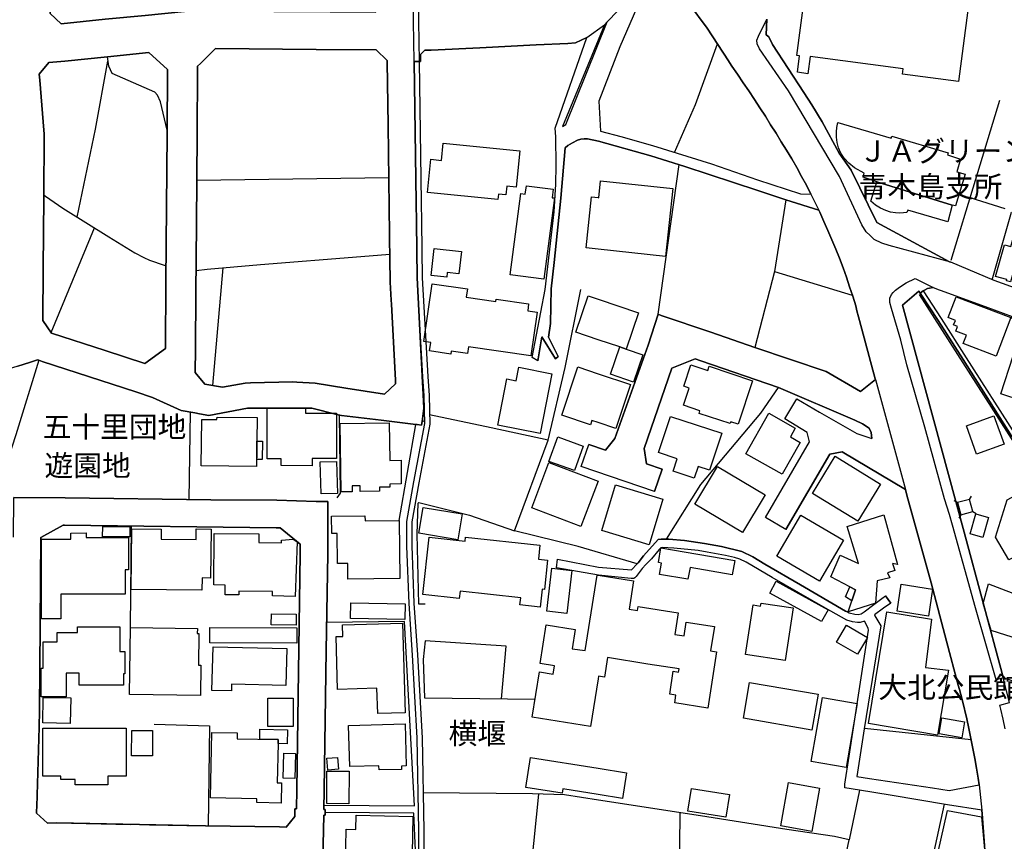
# Model space of a CAD drawing. Extents: x -10 to 410, y -24 to 273.
# Drawn here: x 202 to 300, y 80 to 162 of the extents above; entities that cross this region are included whole.
import ezdxf

# ---------------------------------------------------------------- set-up
doc = ezdxf.new("R2010")
doc.units = 0
for name, color, linetype in [('01_CYUKI_PNT', 2, 'Continuous'), ('05_DM_LINE', 7, 'Continuous'), ('06_HOUSE_POLY', 160, 'Continuous'), ('07_HODO_POLY', 1, 'Continuous'), ('08_ROAD_LINE', 3, 'Continuous'), ('09_ROAD_POLY', 5, 'Continuous'), ('12_KASEN_LINE', 4, 'Continuous'), ('13_KASEN_POLY', 253, 'Continuous')]:
    doc.layers.add(name, color=color, linetype=linetype)
doc.styles.add('STD', font='txt')
doc.styles.add('TATESTD', font='txt')

msp = doc.modelspace()

# ---------------------------------------------------------------- linework, layer by layer
at = {"layer": '05_DM_LINE', "color": 253}
for p, q in [((265.398098, 132.406561), (267.473424, 147.320551)), ((238.538756, 145.988677), (219.39815, 145.754239)), ((204.883618, 130.578421), (209.188265, 141.019816)), ((220.992885, 125.305013), (222.013322, 137.031601)), ((276.982921, 136.676067), (275.038854, 129.109776)), ((218.628516, 113.94171), (218.778033, 122.656424)), ((239.57883, 111.859839), (241.237988, 121.433759)), ((296.448055, 113.961347), (296.633401, 114.285531)), ((295.237793, 113.640953), (294.913609, 113.824577)), ((295.56301, 112.430002), (295.37353, 112.105819)), ((296.768104, 112.750396), (297.093321, 112.566772)), ((212.788734, 101.19968), (212.893121, 111.301044)), ((285.958773, 91.183754), (296.598261, 90.055141)), ((289.113102, 61.418129), (293.938303, 83.601788))]:
    msp.add_line(p, q, dxfattribs=at)
for points in [[(267.032796, 148.523751), (269.103299, 153.301065), (271.312983, 159.363572)], [(207.453659, 142.093997), (209.308154, 150.86366), (210.538742, 157.641024)], [(216.438124, 150.750316), (215.778044, 153.590108), (215.47832, 154.234686), (215.213392, 154.531481), (210.943197, 156.406646), (210.612812, 157.140968), (210.478109, 158.051162)], [(204.143267, 144.301097), (204.298641, 144.183964), (206.023256, 142.980764), (210.607989, 140.140972), (213.213515, 138.515921), (214.113029, 138.078394)], [(278.12876, 143.82843), (276.982921, 136.676067), (284.748855, 134.324618)], [(298.688056, 135.840115), (300.638325, 142.590091), (308.023231, 140.523722)], [(214.113029, 138.078394), (214.678369, 137.808987), (216.133577, 137.30497), (216.31789, 137.250365)], [(219.317879, 136.78166), (220.42341, 136.88708), (225.748839, 137.37146), (235.737893, 138.164349), (238.643142, 138.410501)], [(284.268264, 102.750317), (284.063281, 102.840234), (279.588447, 105.44576), (276.03862, 107.515918), (274.828703, 108.234565), (273.733162, 108.765799), (271.6978, 109.261892), (269.998679, 109.570573), (268.003624, 109.863751), (266.453676, 110.01189), (265.697822, 110.00431), (265.407745, 109.965036), (263.918774, 108.336195), (263.407867, 107.656478), (263.298657, 107.535555), (257.433382, 109.261892), (251.073047, 110.816664), (254.418579, 119.851771), (256.112877, 127.12144), (257.683152, 134.887029)], [(203.648207, 127.828373), (201.357907, 120.410566), (200.093557, 116.523809)], [(241.237988, 121.433759), (237.782902, 121.851994), (233.813118, 122.324661), (233.492725, 122.390807), (230.878586, 123.055021), (224.463474, 123.058811), (220.603244, 122.324661), (219.65791, 122.488647), (219.20867, 122.57443), (217.843378, 122.836258), (214.982916, 124.129202), (213.303432, 124.676111), (203.992716, 127.715202), (203.648207, 127.828373)], [(266.208729, 110.01189), (269.633499, 115.433781), (275.628654, 122.566851), (277.408046, 125.129313), (269.663816, 127.769807)], [(279.218443, 123.996566), (281.463612, 122.656424), (285.192928, 120.531489), (286.713593, 120.016102)], [(233.373524, 114.109831), (233.723201, 114.586287), (233.617782, 122.36359)], [(254.418579, 119.851771), (248.758632, 121.090283), (242.608103, 122.39873)], [(295.56301, 112.430002), (296.768104, 112.750396), (296.448055, 113.961347), (295.237793, 113.640953), (295.56301, 112.430002)], [(242.153006, 103.531665), (241.528065, 103.531665), (241.353054, 110.500404), (241.458474, 113.586176), (241.538745, 113.668169), (246.598212, 112.406576), (251.073047, 110.816664)], [(232.058187, 83.504291), (241.093294, 83.445725), (240.117988, 101.781557), (232.328627, 101.695774)], [(249.782859, 94.10175), (250.223486, 99.340017), (242.153006, 99.855748), (241.958702, 98.004354)], [(241.958702, 98.004354), (242.103052, 94.19959), (253.117711, 94.054896)], [(215.128643, 91.558925), (220.673524, 91.414231), (220.528141, 81.418286)], [(256.048454, 84.531619), (252.867942, 84.609823), (241.963525, 84.738669)], [(253.458775, 59.762071), (252.753564, 77.375467), (253.503562, 84.590186)], [(282.988067, 80.390959), (278.228323, 81.058963), (269.617996, 82.418397), (259.43326, 83.980748), (256.048454, 84.531619)], [(285.483005, 84.984649), (284.442931, 80.058851), (282.988067, 80.390959)], [(203.438056, 83.379234), (203.423587, 82.88693), (203.418764, 82.699517), (204.503624, 81.719043), (205.438279, 81.734546), (212.778054, 81.578483)], [(231.7185, 61.47704), (231.703687, 60.660552), (231.703687, 60.613699), (231.878697, 60.609565), (233.113075, 59.320755), (233.817942, 59.176061), (241.358222, 57.703282), (241.378548, 75.246398), (241.043685, 82.691593), (232.198058, 82.769797)], [(268.08355, 66.52376), (267.498573, 72.934049), (267.58849, 82.730868)], [(214.688015, 81.539553), (220.263213, 81.42621), (227.628483, 81.340082), (228.303377, 81.316656), (229.152938, 82.355697)], [(281.143218, 64.910422), (282.47337, 70.629281), (284.442931, 80.058851)]]:
    msp.add_lwpolyline(points, dxfattribs=at)
at = {"layer": '06_HOUSE_POLY', "color": 255}
for points in [[(295.348381, 155.605834), (289.753545, 156.340156), (289.819002, 156.871389), (280.538604, 158.090092), (280.313984, 156.379258), (279.27391, 156.519817), (279.48406, 158.144869), (279.223267, 158.180009), (280.019084, 164.238554), (287.613797, 163.246366), (287.689244, 163.828415), (296.283724, 162.699457), (295.348381, 155.605834)], [(287.208653, 145.613679), (285.838539, 146.070671), (285.933279, 146.461344), (284.968308, 146.988616), (284.404001, 147.469035), (283.948904, 147.961339), (283.618864, 148.445719), (283.383564, 148.988666), (283.23887, 149.531613), (283.189261, 150.070599), (283.16859, 150.598043), (283.198907, 151.019895), (283.319141, 151.519778), (288.613908, 149.965179), (288.678331, 150.168267), (294.29866, 148.496362), (294.23906, 148.289312), (295.538894, 147.863671), (295.163723, 146.593981), (296.008461, 146.375389), (295.033843, 143.199528), (294.713449, 143.285483), (287.208653, 145.613679)], [(249.403898, 143.855819), (242.403809, 144.543287), (242.729026, 147.847995), (243.798383, 147.746365), (243.968571, 149.44962), (251.593256, 148.699623), (251.2391, 145.086235), (250.298589, 145.176152), (250.213496, 144.312811), (249.458675, 144.391014), (249.403898, 143.855819)], [(266.133626, 138.180024), (259.418446, 138.894881), (258.213696, 139.023728), (258.753543, 144.10576), (259.418446, 144.03548), (259.4684, 144.023767), (259.649268, 145.715137), (266.85434, 144.945675), (266.133626, 138.180024)], [(287.208653, 145.613679), (294.713449, 143.285483), (294.26352, 141.613578), (290.303383, 142.793351), (290.198996, 142.551161), (289.843462, 142.500346), (289.433152, 142.488633), (289.048334, 142.508097), (288.573945, 142.578377), (288.078885, 142.750288), (287.553507, 142.988688), (287.05328, 143.269808), (286.61403, 143.679947), (287.208653, 145.613679)], [(253.984153, 135.906605), (250.654123, 136.340171), (251.71349, 144.445619), (252.143094, 144.391014), (252.253681, 145.223005), (254.933276, 144.871433), (254.818899, 144.023767), (255.043519, 143.996379), (253.984153, 135.906605)], [(300.518091, 135.644778), (300.133618, 135.75416), (300.16359, 135.863542), (299.029121, 136.183936), (299.923467, 139.336198), (300.564255, 139.156536), (301.343536, 141.910546), (305.248551, 140.805014), (304.133374, 136.863653), (301.108925, 137.723032), (300.518091, 135.644778)], [(244.314114, 136.090229), (242.758309, 136.258177), (243.053554, 138.953448), (245.778969, 138.660442), (245.534022, 136.437839), (244.368891, 136.562896), (244.314114, 136.090229)], [(252.713601, 128.269862), (246.48418, 129.160419), (246.393229, 128.508091), (244.758531, 128.746491), (244.718568, 128.445562), (242.598456, 128.750281), (242.723169, 129.594157), (242.038628, 129.687863), (242.858906, 135.445652), (246.368769, 134.945596), (246.248535, 134.09793), (249.203738, 133.68004), (249.238878, 133.910517), (252.478301, 133.449563), (252.383561, 132.765884), (253.333719, 132.629286), (252.713601, 128.269862)], [(261.564052, 129.148706), (259.413623, 129.871487), (257.189125, 130.621484), (258.409033, 134.254165), (259.413623, 133.914307), (263.439217, 132.562796), (262.213452, 128.929942), (261.564052, 129.148706)], [(299.10319, 128.238512), (295.803478, 129.488565), (296.128695, 130.340192), (295.06416, 130.738618), (295.238826, 131.199571), (294.85332, 131.348055), (295.02902, 131.805047), (294.318986, 132.074626), (295.108946, 134.156497), (300.564255, 132.078415), (299.10319, 128.238512)], [(309.838452, 121.105786), (306.213523, 122.293311), (306.918734, 124.433921), (304.413805, 125.254198), (303.708594, 123.109798), (299.548641, 124.480774), (300.788875, 128.254187), (301.868913, 127.898825), (302.908987, 131.070553), (310.86888, 128.453486), (310.563989, 127.531578), (311.814214, 127.12144), (309.838452, 121.105786)], [(261.564052, 129.148706), (262.213452, 128.929942), (263.873644, 128.383206), (262.944157, 125.644872), (260.638354, 126.430009), (261.564052, 129.148706)], [(253.628619, 120.519775), (249.403898, 121.35969), (250.318915, 125.973017), (251.2391, 125.789393), (251.503684, 127.125401), (254.808219, 126.469111), (253.628619, 120.519775)], [(261.183369, 121.035506), (259.413623, 121.625307), (258.779036, 121.836146), (258.638477, 121.406543), (255.78387, 122.348088), (257.383428, 127.160541), (259.413623, 126.484614), (262.638232, 125.410433), (261.183369, 121.035506)], [(273.373839, 121.453396), (272.623842, 121.70351), (272.558385, 121.516097), (269.473302, 122.535501), (269.553228, 122.789404), (267.908884, 123.336141), (268.478358, 125.062823), (267.95367, 125.234733), (268.658881, 127.359668), (270.348356, 126.801046), (270.488916, 127.222898), (274.814233, 125.793355), (273.373839, 121.453396)], [(230.893056, 117.32066), (227.808317, 117.324449), (227.808317, 118.007956), (226.408919, 118.01588), (226.418566, 123.062945), (230.228152, 123.058811), (230.223329, 122.551004), (233.338384, 122.53929), (233.328738, 118.035517), (230.899257, 118.039307), (230.893056, 117.32066)], [(225.389171, 119.754275), (225.378491, 118.890934), (225.359199, 117.230743), (219.838433, 117.293443), (219.89321, 121.929853), (221.403885, 121.91056), (221.408708, 122.164464), (225.418799, 122.113477), (225.389171, 119.754275)], [(268.993745, 116.090072), (266.883279, 116.785636), (267.283944, 118.01588), (265.443918, 118.621528), (266.623519, 122.223031), (271.733974, 120.551126), (270.524056, 116.859706), (269.368915, 117.238666), (268.993745, 116.090072)], [(277.763235, 116.465243), (274.133483, 118.519897), (276.418614, 122.555138), (279.068926, 121.051009), (278.578689, 120.183879), (279.55813, 119.633008), (277.763235, 116.465243)], [(297.149132, 118.480623), (296.128695, 121.301123), (298.8641, 122.289521), (299.883504, 119.469021), (297.149132, 118.480623)], [(233.788658, 114.715134), (233.703909, 121.519887), (238.583542, 121.578453), (238.633496, 117.848104), (239.75832, 117.863607), (239.783813, 115.508195), (238.648999, 115.496482), (238.653822, 115.195725), (237.608925, 115.184012), (237.613748, 114.769911), (235.678293, 114.746484), (235.67347, 115.309068), (234.873519, 115.301145), (234.878687, 114.730637), (233.788658, 114.715134)], [(257.043742, 116.828356), (254.508496, 117.746474), (255.388373, 120.187668), (257.928442, 119.273684), (257.043742, 116.828356)], [(225.389171, 119.754275), (225.933152, 119.750486), (225.908691, 117.94939), (225.368845, 117.953524), (225.378491, 118.890934), (225.389171, 119.754275)], [(285.293525, 111.801272), (280.788718, 114.56665), (283.058347, 118.25807), (287.563154, 115.488558), (285.293525, 111.801272)], [(231.793604, 114.508084), (231.69404, 117.69962), (233.328738, 117.754397), (233.433124, 114.559071), (231.793604, 114.508084)], [(257.698999, 111.254191), (252.783881, 113.113509), (254.49885, 117.648633), (259.413623, 115.785525), (257.698999, 111.254191)], [(273.818945, 110.664391), (269.058168, 113.496259), (271.29369, 117.254169), (276.053434, 114.42609), (273.818945, 110.664391)], [(264.503407, 109.44965), (259.793617, 110.855938), (261.154085, 115.406565), (265.859052, 114.000277), (264.503407, 109.44965)], [(305.348459, 103.586098), (302.503499, 109.086192), (300.353071, 107.945521), (299.04359, 110.191724), (300.183228, 113.918283), (303.13843, 115.500271), (305.393245, 111.390961), (308.573758, 105.363767), (305.348459, 103.586098)], [(245.428258, 109.949533), (241.533922, 110.586187), (241.953879, 113.160362), (245.848215, 112.523709), (245.428258, 109.949533)], [(234.468376, 106.019713), (234.448739, 107.589988), (233.438292, 107.574485), (233.403841, 110.56276), (232.859172, 110.558971), (232.838501, 112.281519), (236.163707, 112.320793), (236.16853, 111.820565), (239.57883, 111.859839), (239.648077, 106.07449), (234.468376, 106.019713)], [(281.473258, 105.805084), (277.228212, 108.301055), (279.633577, 112.391073), (283.878624, 109.894756), (281.473258, 105.805084)], [(284.498741, 105.258002), (282.593604, 106.25019), (283.538593, 108.406475), (285.358982, 107.566561), (284.234158, 111.273828), (287.893194, 112.430002), (289.253662, 107.484568), (288.763425, 107.589988), (288.983911, 106.871341), (288.268365, 106.660501), (288.478171, 106.148904), (287.213477, 105.86365), (287.058447, 103.613658), (284.32373, 102.773744), (284.688222, 103.863772), (285.058225, 104.965169), (284.498741, 105.258002)], [(297.778895, 110.18001), (296.508344, 110.535544), (297.053358, 112.515785), (298.32391, 112.164385), (297.778895, 110.18001)], [(212.723277, 110.21894), (210.003719, 110.246501), (210.013365, 111.250401), (212.728101, 111.222841), (212.723277, 110.21894)], [(219.90389, 104.910392), (212.863837, 104.988596), (212.928261, 111.035428), (215.8435, 111.000288), (215.828687, 109.996387), (219.318913, 109.953323), (219.333727, 111.023714), (220.828898, 111.008211), (220.773088, 106.129267), (219.918704, 106.14098), (219.90389, 104.910392)], [(205.828608, 102.078524), (203.918647, 102.078524), (203.913824, 109.988463), (206.848356, 109.988463), (206.848356, 110.613748), (208.353174, 110.621327), (208.353174, 110.164507), (212.593397, 110.168297), (212.59822, 106.929907), (212.263357, 106.929907), (212.263357, 104.515929), (205.828608, 104.508005), (205.828608, 102.078524)], [(229.218395, 104.293376), (226.953933, 104.348153), (226.958757, 104.785335), (223.578773, 104.828399), (223.57395, 104.453573), (222.213482, 104.465286), (222.218305, 105.426123), (221.083491, 105.434047), (221.123798, 110.574474), (225.573828, 110.539334), (225.569005, 109.66049), (227.82382, 109.62156), (227.82382, 109.890967), (229.013411, 109.984673), (229.393061, 109.750407), (229.218395, 104.293376)], [(253.628619, 103.234698), (251.613927, 103.453461), (251.687996, 104.148682), (245.643232, 104.804972), (245.569162, 104.098039), (241.943888, 104.488713), (242.558149, 110.203437), (246.143115, 109.816897), (246.183423, 110.187934), (253.593479, 109.398663), (253.448785, 108.019935), (254.36897, 107.918305), (254.053399, 105.000309), (253.823956, 105.023736), (253.628619, 103.234698)], [(268.363981, 106.00042), (265.518332, 106.48859), (265.713669, 107.621338), (265.423592, 107.668191), (265.673362, 109.129256), (273.033808, 107.863528), (272.788862, 106.445527), (268.568964, 107.168308), (268.363981, 106.00042)], [(256.288577, 102.598044), (254.298345, 102.828521), (254.778936, 107.098028), (256.772957, 106.875475), (256.288577, 102.598044)], [(258.658803, 91.324658), (252.833491, 92.254145), (253.553516, 96.765842), (254.9381, 96.543289), (255.073836, 97.390782), (253.628619, 97.625393), (254.23909, 101.461163), (257.123668, 101.000209), (256.819122, 99.086114), (258.107932, 98.918338), (259.318883, 106.418311), (259.413623, 106.406597), (262.94898, 105.840224), (262.48906, 103.023858), (263.32863, 102.890877), (263.393397, 103.289475), (267.397976, 102.648687), (267.053467, 100.496536), (267.973307, 100.355632), (268.188281, 101.730914), (271.003613, 101.293387), (270.628442, 98.863561), (271.19895, 98.773644), (270.33871, 93.176053), (267.053467, 93.68007), (267.168533, 94.449704), (266.543593, 94.543411), (266.89327, 96.844046), (267.42347, 96.758263), (267.473424, 97.09416), (264.373872, 97.555113), (260.353101, 98.199691), (260.038563, 96.254245), (259.458754, 96.344162), (259.413623, 96.086125), (258.658803, 91.324658)], [(281.694089, 101.781557), (276.518178, 104.605846), (277.168612, 105.800949), (282.34349, 102.969081), (281.694089, 101.781557)], [(284.498741, 105.258002), (285.058225, 104.965169), (284.688222, 103.863772), (284.073961, 104.258236), (284.498741, 105.258002)], [(292.338401, 102.340007), (289.208531, 102.816808), (289.618842, 105.508116), (292.743888, 105.035449), (292.338401, 102.340007)], [(304.232937, 99.121254), (298.58367, 100.894789), (297.813002, 103.590232), (298.319086, 105.539467), (305.338468, 102.863661), (304.232937, 99.121254)], [(240.128668, 101.99653), (234.728136, 102.086103), (234.75363, 103.648798), (240.158984, 103.555092), (240.128668, 101.99653)], [(278.048489, 97.918226), (274.107989, 98.523874), (274.863843, 103.441748), (275.61384, 103.324615), (275.658971, 103.633295), (278.84844, 103.144781), (278.048489, 97.918226)], [(229.298665, 101.44566), (226.823709, 101.472876), (226.8337, 102.551191), (229.308312, 102.52363), (229.298665, 101.44566)], [(293.258586, 90.480954), (286.353236, 91.625415), (288.198774, 102.773744), (292.638468, 102.03925), (292.058314, 97.215082), (294.328632, 96.9536), (293.258586, 90.480954)], [(206.378445, 94.301221), (203.868693, 94.301221), (203.868693, 97.133089), (204.083667, 97.133089), (204.08849, 99.769965), (205.483065, 99.769965), (205.483065, 100.711165), (207.503613, 100.703586), (207.503613, 101.254112), (211.728334, 101.250323), (211.728334, 98.808784), (212.228217, 98.808784), (212.228217, 96.590142), (212.088691, 96.590142), (212.088691, 95.441892), (207.673456, 95.449471), (207.67828, 96.644919), (206.378445, 96.644919), (206.378445, 94.301221)], [(219.772976, 94.418354), (212.698817, 94.51585), (212.788734, 101.19968), (219.448793, 101.109763), (219.438113, 100.594032), (219.607956, 100.590243), (219.56317, 97.453483), (219.813284, 97.449693), (219.772976, 94.418354)], [(229.353098, 99.625271), (220.703841, 99.656622), (220.708664, 101.211393), (229.357921, 101.176253), (229.353098, 99.625271)], [(237.428402, 92.625182), (237.353299, 95.148714), (233.433124, 95.035371), (233.283952, 100.293275), (233.944032, 100.316702), (233.913715, 101.465297), (239.90887, 101.640997), (240.168631, 92.703385), (237.428402, 92.625182)], [(285.283879, 98.531453), (283.183404, 99.746539), (284.163878, 101.433946), (286.263319, 100.219206), (285.283879, 98.531453)], [(222.853236, 94.879308), (220.908824, 94.929951), (221.023201, 99.285585), (228.37848, 99.097827), (228.28374, 95.406407), (222.868739, 95.543178), (222.853236, 94.879308)], [(280.728084, 90.980838), (273.898183, 92.148725), (274.513477, 95.723012), (281.338555, 94.55099), (280.728084, 90.980838)], [(206.783933, 91.648842), (204.038881, 91.703274), (204.062996, 94.219227), (206.819073, 94.183743), (206.783933, 91.648842)], [(229.003421, 91.320524), (226.488845, 91.320524), (226.488845, 94.156527), (229.003421, 94.156527), (229.003421, 91.320524)], [(284.12357, 87.246354), (280.663661, 87.855792), (281.788829, 94.223017), (285.248739, 93.61358), (284.12357, 87.246354)], [(237.563105, 87.004164), (237.548636, 87.429978), (234.638219, 87.347984), (234.529009, 91.433868), (240.168631, 91.586141), (240.283697, 87.410341), (239.803451, 87.398627), (239.813097, 87.066865), (237.563105, 87.004164)], [(295.663607, 90.1957), (293.398112, 90.590164), (293.673375, 92.183865), (295.938181, 91.789402), (295.663607, 90.1957)], [(210.508426, 85.515883), (207.273136, 85.515883), (207.273136, 86.039537), (205.853068, 86.039537), (205.853068, 86.390937), (204.033713, 86.390937), (204.033713, 91.160327), (212.358097, 91.156538), (212.358097, 86.390937), (210.508426, 86.390937), (210.508426, 85.515883)], [(214.968446, 88.398739), (212.883474, 88.418376), (212.908968, 90.945698), (214.99394, 90.926061), (214.968446, 88.398739)], [(227.503426, 90.031714), (227.495847, 89.64104), (227.413854, 85.734646), (227.853103, 85.722933), (227.81314, 83.699628), (225.368845, 83.750271), (225.378491, 84.113729), (220.748627, 84.211225), (220.883331, 90.746571), (223.43339, 90.691794), (223.4234, 90.113707), (227.503426, 90.031714)], [(227.503426, 90.031714), (225.668568, 90.070643), (225.693028, 91.066621), (228.44876, 90.996341), (228.41362, 89.613479), (227.495847, 89.64104), (227.503426, 90.031714)], [(229.178432, 86.15667), (228.008477, 86.19181), (228.078757, 88.679858), (229.248711, 88.648853), (229.178432, 86.15667)], [(232.443004, 86.984527), (232.348264, 88.168262), (233.413832, 88.258179), (233.513395, 87.074444), (232.443004, 86.984527)], [(261.838626, 84.176085), (259.413623, 84.555046), (255.878611, 85.109706), (255.808331, 84.680103), (252.20855, 85.246476), (252.678461, 88.234752), (259.413623, 87.179864), (262.243769, 86.734757), (261.838626, 84.176085)], [(234.563116, 83.644851), (232.353087, 83.656565), (232.373758, 86.89082), (234.578619, 86.879107), (234.563116, 83.644851)], [(280.713615, 80.879129), (277.618886, 81.441713), (278.404023, 85.754283), (281.493929, 85.191699), (280.713615, 80.879129)], [(272.138428, 82.289206), (268.363981, 82.891064), (268.723305, 85.144846), (272.493962, 84.543332), (272.138428, 82.289206)], [(240.823888, 76.808748), (236.338373, 76.898665), (236.348364, 77.465039), (234.213439, 77.504313), (234.283719, 81.094103), (235.258336, 81.0786), (235.288653, 82.496257), (240.933442, 82.379123), (240.823888, 76.808748)], [(296.628578, 72.125486), (298.318053, 71.754104), (297.824026, 69.468972), (294.99388, 70.023633), (295.248817, 71.109527), (291.723451, 71.746525), (294.253529, 82.968924), (297.618698, 82.32848), (298.027976, 78.007986), (297.643159, 75.910612), (296.308184, 76.133165), (296.033955, 74.816794), (295.52787, 72.371465), (296.628578, 72.125486)]]:
    msp.add_lwpolyline(points, close=True, dxfattribs=at)
at = {"layer": '07_HODO_POLY', "color": 253}
for points in [[(294.438186, 137.640866), (294.563243, 137.586262), (288.423394, 139.262128), (287.693034, 139.504146), (286.943037, 139.851929), (286.538582, 140.246392), (286.138262, 140.637066), (285.693156, 141.320573), (283.46349, 146.129237), (278.378529, 154.676175), (275.482926, 158.87144), (275.24866, 159.363572), (275.223166, 159.719105), (275.407823, 160.121493), (276.232924, 161.824575), (276.173324, 160.246377), (276.428261, 160.039327), (276.803432, 159.305005), (279.918487, 154.500302), (280.723261, 153.289351), (281.733019, 151.586268), (283.443164, 148.449509), (284.623798, 146.754178), (287.208653, 141.555012), (294.438186, 137.640866)], [(291.828871, 134.734756), (291.501587, 134.527706), (291.388243, 134.695654), (289.748722, 133.328468), (295.888227, 110.70332), (299.69299, 96.605645), (299.803234, 96.195679), (299.083553, 95.984839), (297.023041, 103.144781), (294.73791, 111.390961), (294.438186, 112.465142), (293.958629, 114.035417), (291.968397, 121.164353), (290.197963, 127.375343), (289.593349, 129.820672), (288.643191, 132.980858), (288.487817, 133.586334), (288.487817, 134.011975), (288.648014, 134.363547), (288.828882, 134.570597), (289.048334, 134.808998), (289.447965, 135.125258), (290.123549, 135.539358), (291.032709, 135.965172), (292.808312, 135.086328), (292.258474, 134.98866), (291.958751, 134.820711), (291.828871, 134.734756)]]:
    msp.add_lwpolyline(points, close=True, dxfattribs=at)
msp.add_lwpolyline([(299.99857, 91.105895), (299.788764, 92.078445), (299.567933, 93.05513), (299.46837, 93.46923), (300.438165, 93.71142)], dxfattribs=at)
at = {"layer": '08_ROAD_LINE', "color": 253}
for p, q in [((260.053377, 161.250278), (255.853117, 151.121353)), ((260.303491, 161.539322), (260.053377, 161.250278)), ((253.388496, 127.773768), (252.843481, 128.086239)), ((255.153073, 127.95343), (255.437983, 128.203372)), ((269.663816, 127.769807), (277.408046, 125.129313)), ((257.728282, 117.226953), (258.47828, 119.449384)), ((265.038775, 114.750274), (257.728282, 117.226953)), ((265.038775, 114.750274), (265.788772, 116.976839)), ((278.117735, 110.98065), (276.093397, 112.168175)), ((255.24299, 107.144881), (255.34841, 108.019935)), ((288.598405, 103.637085), (288.043745, 104.351942))]:
    msp.add_line(p, q, dxfattribs=at)
for points in [[(205.883385, 161.35966), (210.273126, 161.801149), (214.248766, 162.19165), (215.888287, 162.351847), (218.828676, 162.644853), (221.293641, 162.625388), (221.478299, 162.621426), (227.078646, 162.578535), (232.688295, 162.535471), (237.213428, 162.500331), (238.273139, 163.56676), (238.152905, 170.496398), (238.058165, 177.418283), (236.988118, 178.480751), (232.793715, 178.512101), (227.197846, 178.554993), (221.593365, 178.605808), (215.99853, 178.648699), (210.393359, 178.695725), (205.947808, 178.734654), (204.878451, 177.656512), (204.838487, 170.230781), (204.773031, 162.379236), (205.883385, 161.35966)], [(264.558184, 165.980739), (261.568186, 159.055063), (259.478046, 153.636962), (259.643066, 150.648686)], [(270.288756, 160.90663), (266.623519, 165.875319), (264.558184, 165.980739)], [(255.853117, 151.121353), (256.197971, 151.320652), (260.303491, 161.539322)], [(303.867757, 133.984759), (298.883393, 135.765873), (294.563243, 137.586262), (294.438186, 137.640866), (287.208653, 141.555012), (284.623798, 146.754178), (283.443164, 148.449509), (281.733019, 151.586268), (280.723261, 153.289351), (279.918487, 154.500302), (276.803432, 159.305005), (276.428261, 160.039327), (276.173324, 160.246377), (276.232924, 161.824575)], [(280.617841, 144.375339), (280.168601, 145.269858), (279.693178, 146.148702), (279.21362, 147.03547), (278.713392, 147.890887), (278.198006, 148.746476), (277.673318, 149.594142), (277.143118, 150.453521), (276.603271, 151.301015), (276.083751, 152.140929), (275.53288, 152.984633), (274.987866, 153.820585), (274.428383, 154.660499), (273.873722, 155.484738), (273.308382, 156.324481), (272.737874, 157.14493), (272.498785, 157.488578), (272.393365, 157.648775), (270.288756, 160.90663)], [(258.272952, 159.98076), (257.157775, 159.441775), (256.398131, 159.398711), (253.228299, 159.246438), (247.62864, 158.961184), (242.758309, 158.738631), (242.128545, 158.715205), (241.713411, 158.305066), (241.683095, 157.593998), (241.058154, 157.586247), (241.273128, 143.555062), (241.313091, 141.566725), (241.367868, 136.03149), (241.907715, 125.60577), (241.938032, 125.031645), (242.038628, 123.043308), (241.858105, 121.719013), (241.788859, 121.363479), (241.363045, 121.418256), (241.237988, 121.433759)], [(252.843481, 128.086239), (254.117822, 134.879278), (255.013203, 142.605766), (255.178223, 145.37924), (255.228177, 147.238558), (255.203716, 150.090236), (255.117933, 150.961328), (258.272952, 159.98076)], [(214.228095, 127.519865), (216.25829, 128.988681), (216.303421, 135.625313), (216.367844, 143.125286), (216.438124, 150.398744), (216.48291, 156.789396), (214.612912, 158.476804), (210.4881, 158.051162), (206.242708, 157.641024), (204.64315, 157.484616), (203.68817, 156.340156), (203.738124, 155.726929), (204.157737, 150.738603), (204.178407, 150.387031), (204.138444, 144.00034), (204.083667, 136.996461), (204.048527, 131.78162), (204.91359, 130.539319), (210.258312, 128.808847), (214.228095, 127.519865)], [(238.098128, 124.461309), (239.208827, 125.469), (239.19298, 125.859673), (238.808162, 133.429926), (238.783013, 133.824562), (238.688273, 135.6136), (238.673459, 135.949497), (238.653133, 137.621402), (238.463653, 151.238658), (238.373736, 157.543355), (238.367879, 157.69959), (237.288875, 158.754306), (231.30819, 158.80116), (221.263325, 158.875401), (219.748861, 157.38712), (219.478076, 157.125293), (219.473253, 156.769931), (219.428467, 150.387031), (219.36301, 141.387063), (219.298587, 134.504279), (219.253456, 128.965082), (219.23313, 126.609671), (220.18811, 125.449535), (221.943042, 125.137065), (224.208537, 125.558917), (224.733225, 125.57063), (228.958634, 125.664336), (229.357921, 125.644872), (231.203803, 125.543241), (234.263392, 125.055071), (238.098128, 124.461309)], [(259.643066, 150.648686), (261.678429, 150.129165), (264.817944, 149.21122), (270.718359, 147.394793), (275.282766, 145.805054), (279.5788, 144.418231), (280.617841, 144.375339)], [(255.437983, 128.203372), (254.46371, 130.140894), (254.648022, 131.484653), (254.728293, 134.95352), (255.03284, 137.574548), (255.697743, 143.988627), (256.133548, 149.00038), (256.393308, 149.226895), (256.862874, 149.504225), (257.348288, 149.76209), (257.673505, 149.863548), (258.028006, 149.898688), (258.353223, 149.875262), (259.43326, 149.656498), (264.648101, 148.17993), (268.063224, 147.140889), (275.328931, 144.730873), (278.12876, 143.82843), (281.402979, 142.769925)], [(287.058447, 125.91445), (287.03881, 125.98473), (285.478182, 131.793334), (285.383442, 132.140944), (285.218422, 132.762094), (285.088542, 133.246475), (284.788818, 134.199561), (284.482894, 135.148684), (284.163878, 136.101942), (283.82867, 137.039353), (283.48795, 137.984687), (283.107956, 138.910556), (282.723139, 139.828502), (282.317996, 140.754199), (281.918709, 141.668355), (281.498752, 142.574588), (281.402979, 142.769925)], [(299.803234, 96.195679), (299.69299, 96.605645), (295.888227, 110.70332), (289.748722, 133.328468), (291.388243, 134.695654), (291.503654, 134.523744)], [(291.503654, 134.523744), (293.308195, 131.801085), (295.788664, 127.890902), (300.653139, 120.226942), (303.983168, 115.109597), (306.193197, 111.843991), (307.098223, 110.664391), (308.793555, 108.828499), (311.288837, 106.148904), (313.753459, 103.613658), (313.793766, 103.578518), (310.44789, 98.754351), (306.488097, 93.000353), (305.958586, 93.304899), (303.617988, 94.58613), (301.268088, 95.660311), (300.413704, 95.996552), (299.803234, 96.195679)], [(291.828871, 134.734756), (291.958751, 134.820711), (292.258474, 134.98866), (292.808312, 135.086328), (293.423606, 134.836214), (293.508355, 134.801074), (297.992836, 133.199449), (300.683111, 132.180046), (300.628678, 132.015887), (302.92828, 131.191648), (304.282891, 130.734656), (304.338357, 130.906566), (308.203754, 129.74643), (312.103258, 128.414384), (313.953619, 127.898825), (318.18833, 127.203433)], [(291.828871, 134.734756), (293.607918, 131.976957), (296.11767, 128.078487), (300.988002, 120.441572)], [(287.058447, 125.91445), (285.578779, 124.699537), (282.133339, 126.691664), (275.038854, 129.109776), (270.63361, 130.609771), (265.683352, 132.301141), (265.398098, 132.406561), (264.393164, 129.320616), (261.088628, 120.031605), (260.157764, 118.879221), (258.47828, 119.449384)], [(253.388496, 127.773768), (253.803285, 130.168282), (255.153073, 127.95343)], [(203.648207, 127.828373), (203.513504, 127.875399), (202.703906, 127.609782), (201.538775, 127.246324), (195.407883, 125.324478), (189.523143, 125.355828)], [(241.237988, 121.433759), (237.782902, 121.851994), (233.813118, 122.324661), (233.492725, 122.390807), (230.878586, 123.055021), (224.463474, 123.058811), (220.603244, 122.324661), (219.65791, 122.488647), (219.20867, 122.57443), (217.843378, 122.836258), (214.982916, 124.129202), (213.303432, 124.676111), (203.992716, 127.715202), (203.648207, 127.828373)], [(265.788772, 116.976839), (264.218498, 117.511863), (264.013515, 119.043207), (266.773036, 127.039446), (269.098475, 127.965144), (269.663816, 127.769807)], [(277.408046, 125.129313), (284.987945, 121.84407), (285.758613, 121.476823), (286.423516, 121.066857), (286.633322, 120.625195), (286.713593, 120.016102)], [(278.013349, 121.98084), (279.218443, 123.996566), (281.463612, 122.656424), (285.192928, 120.531489), (286.713593, 120.016102)], [(276.093397, 112.168175), (280.498641, 119.691574), (280.258518, 120.641043), (278.013349, 121.98084)], [(278.117735, 110.98065), (282.503687, 118.461331), (283.748744, 118.715234), (290.038799, 114.9494)], [(297.393045, 85.523806), (297.308295, 86.1956), (297.128461, 87.179864), (296.958618, 88.160338), (296.768104, 89.148736), (296.578624, 90.140923), (296.383632, 91.125187), (296.173481, 92.093948), (295.963675, 92.925939), (295.928535, 93.070633), (295.688067, 94.039393), (295.428307, 95.011944), (295.308417, 95.461184), (294.138463, 99.836111), (292.598161, 105.6566), (290.187972, 114.398874), (290.038799, 114.9494)], [(201.103315, 110.199647), (201.163604, 114.14876), (206.263379, 114.129123), (220.782734, 113.90657), (227.362866, 113.87143), (231.28304, 113.7698), (232.463675, 113.76601), (232.443004, 108.496392), (232.277984, 98.914548), (232.103318, 85.035636), (232.048541, 83.058841), (232.203914, 83.058841), (232.198058, 82.515894), (232.053364, 82.515894), (231.903158, 75.168194), (231.923484, 73.953453), (231.7185, 61.47704)], [(229.152938, 82.355697), (229.163618, 83.140834), (229.333805, 83.140834), (229.353098, 85.070776), (229.693129, 108.554959), (229.693129, 109.504083), (227.708754, 111.129134), (227.303266, 111.121555), (206.208602, 111.379248), (206.083545, 111.379248), (203.858013, 110.160373)], [(203.858013, 110.160373), (203.778087, 101.4808), (203.703673, 92.918359), (203.68817, 91.269881), (203.438056, 83.379234)], [(263.298657, 107.535555), (263.407867, 107.656478), (263.918774, 108.336195), (265.407745, 109.965036), (265.697822, 110.00431), (266.453676, 110.01189), (268.003624, 109.863751), (269.998679, 109.570573), (271.6978, 109.261892), (273.733162, 108.765799), (274.828703, 108.234565), (276.03862, 107.515918), (279.588447, 105.44576), (284.063281, 102.840234), (284.268264, 102.750317)], [(297.668652, 82.984771), (294.258352, 83.543221), (288.518134, 84.496479), (285.483005, 84.984649), (283.993001, 85.226839), (284.003681, 85.60201), (284.423638, 88.379102), (285.383442, 94.468997), (286.373562, 100.926139), (286.322919, 101.136979), (285.968419, 101.816697), (285.543639, 101.68406), (285.268376, 101.695774), (284.758502, 101.766054), (284.203841, 101.945543), (282.093376, 103.109641), (276.748655, 106.191623), (274.173446, 107.715044), (273.523012, 108.015801), (272.992811, 108.164285), (272.112934, 108.379259), (270.293579, 108.703442), (269.373739, 108.855716), (266.953904, 109.10583), (265.778092, 109.168186), (265.668538, 109.129256), (265.488015, 108.96527), (264.733195, 108.050941), (264.148218, 107.480778), (263.793717, 107.078391), (263.192893, 106.293254), (263.06818, 106.164407), (262.963449, 106.094127), (262.867676, 106.086203), (262.688186, 106.07449), (259.43326, 106.406597), (255.24299, 107.144881)], [(255.34841, 108.019935), (259.43326, 107.195524), (262.737796, 106.941621), (263.298657, 107.535555)], [(284.268264, 102.750317), (284.442931, 102.668324), (284.987945, 102.511917), (285.322808, 102.504338), (285.648025, 102.570483), (285.942925, 102.750317), (286.893083, 103.484812), (287.678564, 104.101828), (288.043745, 104.351942)], [(288.598405, 103.637085), (287.853231, 103.140991), (286.958539, 102.449561), (286.99299, 102.35172), (287.197974, 102.015823), (287.60794, 101.351953), (287.143197, 98.461174), (285.942925, 91.094181), (285.198096, 86.363721), (286.468302, 86.16425), (292.753535, 85.234763), (294.403046, 84.969146), (297.393045, 85.523806)], [(203.438056, 83.379234), (203.423587, 82.88693), (203.418764, 82.699517)], [(203.418764, 82.699517), (204.503624, 81.719043), (205.438279, 81.734546), (220.263213, 81.42621), (227.628483, 81.340082), (228.303377, 81.316656), (229.152938, 82.355697)], [(298.043479, 78.105827), (297.697936, 82.625448), (297.668652, 82.984771)]]:
    msp.add_lwpolyline(points, dxfattribs=at)
at = {"layer": '09_ROAD_POLY', "color": 7}
for points in [[(204.838487, 170.230781), (204.878451, 177.656512), (205.947808, 178.734654), (210.393359, 178.695725), (215.99853, 178.648699), (221.593365, 178.605808), (227.197846, 178.554993), (232.793715, 178.512101), (236.988118, 178.480751), (238.058165, 177.418283), (238.152905, 170.496398), (238.273139, 163.56676), (237.213428, 162.500331), (232.688295, 162.535471), (227.078646, 162.578535), (221.478299, 162.621426), (221.293641, 162.625388), (218.828676, 162.644853), (215.888287, 162.351847), (214.248766, 162.19165), (210.273126, 161.801149), (205.883385, 161.35966), (204.773031, 162.379236)], [(260.303491, 161.539322), (264.558184, 165.980739), (261.568186, 159.055063), (259.478046, 153.636962), (259.643066, 150.648686), (261.678429, 150.129165), (264.817944, 149.21122), (270.718359, 147.394793), (275.282766, 145.805054), (279.5788, 144.418231), (280.617841, 144.375339), (281.402979, 142.769925), (278.12876, 143.82843), (275.328931, 144.730873), (268.063224, 147.140889), (264.648101, 148.17993), (259.43326, 149.656498), (258.353223, 149.875262), (258.028006, 149.898688), (257.673505, 149.863548), (257.348288, 149.76209), (256.862874, 149.504225), (256.393308, 149.226895), (256.133548, 149.00038), (255.697743, 143.988627), (255.03284, 137.574548), (254.728293, 134.95352), (254.648022, 131.484653), (254.46371, 130.140894), (255.437983, 128.203372), (255.153073, 127.95343), (253.803285, 130.168282), (253.388496, 127.773768), (252.843481, 128.086239), (254.117822, 134.879278), (255.013203, 142.605766), (255.178223, 145.37924), (255.228177, 147.238558), (255.203716, 150.090236), (255.117933, 150.961328), (258.272952, 159.98076), (260.053377, 161.250278), (255.853117, 151.121353), (256.197971, 151.320652), (260.303491, 161.539322)], [(204.64315, 157.484616), (206.242708, 157.641024), (210.4881, 158.051162), (214.612912, 158.476804), (216.48291, 156.789396), (216.438124, 150.398744), (216.367844, 143.125286), (216.303421, 135.625313), (216.25829, 128.988681), (214.228095, 127.519865), (210.258312, 128.808847), (204.91359, 130.539319), (204.048527, 131.78162), (204.083667, 136.996461), (204.138444, 144.00034), (204.178407, 150.387031), (204.157737, 150.738603), (203.738124, 155.726929), (203.68817, 156.340156)], [(219.23313, 126.609671), (219.253456, 128.965082), (219.298587, 134.504279), (219.36301, 141.387063), (219.428467, 150.387031), (219.473253, 156.769931), (219.478076, 157.125293), (219.748861, 157.38712), (221.263325, 158.875401), (231.30819, 158.80116), (237.288875, 158.754306), (238.367879, 157.69959), (238.373736, 157.543355), (238.463653, 151.238658), (238.653133, 137.621402), (238.673459, 135.949497), (238.688273, 135.6136), (238.783013, 133.824562), (238.808162, 133.429926), (239.19298, 125.859673), (239.208827, 125.469), (238.098128, 124.461309), (234.263392, 125.055071), (231.203803, 125.543241), (229.357921, 125.644872), (228.958634, 125.664336), (224.733225, 125.57063), (224.208537, 125.558917), (221.943042, 125.137065), (220.18811, 125.449535)], [(269.663816, 127.769807), (269.098475, 127.965144), (266.773036, 127.039446), (264.013515, 119.043207), (264.218498, 117.511863), (265.788772, 116.976839), (265.038775, 114.750274), (257.728282, 117.226953), (258.47828, 119.449384), (260.157764, 118.879221), (261.088628, 120.031605), (264.393164, 129.320616), (265.398098, 132.406561), (265.683352, 132.301141), (270.63361, 130.609771), (275.038854, 129.109776), (282.133339, 126.691664), (285.578779, 124.699537), (287.058447, 125.91445), (290.038799, 114.9494), (283.748744, 118.715234), (282.503687, 118.461331), (278.117735, 110.98065), (276.093397, 112.168175), (280.498641, 119.691574), (280.258518, 120.641043), (278.013349, 121.98084), (279.218443, 123.996566), (281.463612, 122.656424), (285.192928, 120.531489), (286.713593, 120.016102), (286.633322, 120.625195), (286.423516, 121.066857), (285.758613, 121.476823), (284.987945, 121.84407), (277.408046, 125.129313), (269.663816, 127.769807)], [(229.693129, 108.554959), (229.353098, 85.070776), (229.333805, 83.140834), (229.163618, 83.140834), (229.152938, 82.355697), (228.303377, 81.316656), (227.628483, 81.340082), (220.263213, 81.42621), (205.438279, 81.734546), (204.503624, 81.719043), (203.418764, 82.699517), (203.423587, 82.88693), (203.438056, 83.379234), (203.68817, 91.269881), (203.703673, 92.918359), (203.778087, 101.4808), (203.858013, 110.160373), (206.083545, 111.379248), (206.208602, 111.379248), (227.303266, 111.121555), (227.708754, 111.129134), (229.693129, 109.504083)], [(255.24299, 107.144881), (255.34841, 108.019935), (259.43326, 107.195524), (262.737796, 106.941621), (263.298657, 107.535555), (263.407867, 107.656478), (263.918774, 108.336195), (265.407745, 109.965036), (265.697822, 110.00431), (266.453676, 110.01189), (268.003624, 109.863751), (269.998679, 109.570573), (271.6978, 109.261892), (273.733162, 108.765799), (274.828703, 108.234565), (276.03862, 107.515918), (279.588447, 105.44576), (284.063281, 102.840234), (284.268264, 102.750317), (284.442931, 102.668324), (284.987945, 102.511917), (285.322808, 102.504338), (285.648025, 102.570483), (285.942925, 102.750317), (286.893083, 103.484812), (287.678564, 104.101828), (288.043745, 104.351942), (288.598405, 103.637085), (287.853231, 103.140991), (286.958539, 102.449561), (286.99299, 102.35172), (287.197974, 102.015823), (287.60794, 101.351953), (287.143197, 98.461174), (285.942925, 91.094181), (285.198096, 86.363721), (286.468302, 86.16425), (292.753535, 85.234763), (294.403046, 84.969146), (297.388222, 85.523806), (297.668652, 82.984771), (294.258352, 83.543221), (288.518134, 84.496479), (285.483005, 84.984649), (283.993001, 85.226839), (284.003681, 85.60201), (284.423638, 88.379102), (285.383442, 94.468997), (286.373562, 100.926139), (286.322919, 101.136979), (285.968419, 101.816697), (285.543639, 101.68406), (285.268376, 101.695774), (284.758502, 101.766054), (284.203841, 101.945543), (282.093376, 103.109641), (276.748655, 106.191623), (274.173446, 107.715044), (273.523012, 108.015801), (272.992811, 108.164285), (272.112934, 108.379259), (270.293579, 108.703442), (269.373739, 108.855716), (266.953904, 109.10583), (265.778092, 109.168186), (265.668538, 109.129256), (265.488015, 108.96527), (264.733195, 108.050941), (264.148218, 107.480778), (263.793717, 107.078391), (263.192893, 106.293254), (263.06818, 106.164407), (262.963449, 106.094127), (262.867676, 106.086203), (262.688186, 106.07449), (259.43326, 106.406597), (255.24299, 107.144881)]]:
    msp.add_lwpolyline(points, close=True, dxfattribs=at)
for points in [[(201.538775, 127.246324), (202.703906, 127.609782), (203.513504, 127.875399), (203.648207, 127.828373), (203.992716, 127.715202), (213.303432, 124.676111), (214.982916, 124.129202), (217.843378, 122.836258), (219.20867, 122.57443), (219.65791, 122.488647), (220.603244, 122.324661), (224.463474, 123.058811), (230.878586, 123.055021), (233.492725, 122.390807), (233.813118, 122.324661), (237.782902, 121.851994), (241.237988, 121.433759), (241.363045, 121.418256), (241.788859, 121.363479), (241.858105, 121.719013), (242.038628, 123.043308), (241.938032, 125.031645), (241.907715, 125.60577), (241.367868, 136.03149), (241.313091, 141.566725), (241.273128, 143.555062), (241.058154, 157.586247), (241.683095, 157.593998), (241.713411, 158.305066), (242.128545, 158.715205), (242.758309, 158.738631), (247.62864, 158.961184), (253.228299, 159.246438), (256.398131, 159.398711), (257.157775, 159.441775), (258.272952, 159.98076), (260.053377, 161.250278), (260.303491, 161.539322), (264.558184, 165.980739)], [(266.623519, 165.875319), (270.288756, 160.90663), (272.393365, 157.648775), (272.498785, 157.488578), (272.737874, 157.14493), (273.308382, 156.324481), (273.873722, 155.484738), (274.428383, 154.660499), (274.987866, 153.820585), (275.53288, 152.984633), (276.083751, 152.140929), (276.603271, 151.301015), (277.143118, 150.453521), (277.673318, 149.594142), (278.198006, 148.746476), (278.713392, 147.890887), (279.21362, 147.03547), (279.693178, 146.148702), (280.168601, 145.269858), (280.617841, 144.375339), (281.402979, 142.769925), (281.498752, 142.574588), (281.918709, 141.668355), (282.317996, 140.754199), (282.723139, 139.828502), (283.107956, 138.910556), (283.48795, 137.984687), (283.82867, 137.039353), (284.163878, 136.101942), (284.482894, 135.148684), (284.788818, 134.199561), (285.088542, 133.246475), (285.218422, 132.762094), (285.383442, 132.140944), (285.478182, 131.793334), (287.03881, 125.98473), (287.058447, 125.91445), (290.038799, 114.9494), (290.187972, 114.398874), (292.598161, 105.6566), (294.138463, 99.836111), (295.308417, 95.461184), (295.428307, 95.011944), (295.688067, 94.039393), (295.928535, 93.070633), (295.963675, 92.925939), (296.173481, 92.093948), (296.383632, 91.125187), (296.578624, 90.140923), (296.768104, 89.148736), (296.958618, 88.160338), (297.128461, 87.179864), (297.308295, 86.1956), (297.393045, 85.523806), (297.388222, 85.523806), (297.668652, 82.984771), (297.697936, 82.625448), (298.043479, 78.105827)], [(303.867757, 133.984759), (298.883393, 135.765873), (294.563243, 137.586262), (294.438186, 137.640866), (287.208653, 141.555012), (284.623798, 146.754178), (283.443164, 148.449509), (281.733019, 151.586268), (280.723261, 153.289351), (279.918487, 154.500302), (276.803432, 159.305005), (276.428261, 160.039327), (276.173324, 160.246377), (276.232924, 161.824575)], [(300.438165, 93.71142), (299.803234, 96.195679), (299.69299, 96.605645), (295.888227, 110.70332), (289.748722, 133.328468), (291.388243, 134.695654), (291.501587, 134.527706), (291.828871, 134.734756), (291.958751, 134.820711), (292.258474, 134.98866), (292.808312, 135.086328), (293.423606, 134.836214), (293.508355, 134.801074), (297.992836, 133.199449), (300.683111, 132.180046)], [(300.653139, 120.226942), (295.788664, 127.890902), (293.308195, 131.801085), (291.503654, 134.523744), (291.501587, 134.527706), (291.501587, 134.527706), (291.828871, 134.734756), (293.607918, 131.976957), (296.11767, 128.078487), (300.988002, 120.441572)], [(231.903158, 75.168194), (232.053364, 82.515894), (232.198058, 82.515894), (232.203914, 83.058841), (232.048541, 83.058841), (232.103318, 85.035636), (232.277984, 98.914548), (232.443004, 108.496392), (232.463675, 113.76601), (231.28304, 113.7698), (227.362866, 113.87143), (220.782734, 113.90657), (206.263379, 114.129123), (201.163604, 114.14876)], [(300.438165, 93.71142), (299.803234, 96.195679), (300.413704, 95.996552)]]:
    msp.add_lwpolyline(points, dxfattribs=at)
at = {"layer": '12_KASEN_LINE', "color": 7}
for p, q in [((294.609063, 137.805025), (299.463547, 153.738592)), ((299.984101, 142.929949), (296.498698, 144.00034)), ((242.133369, 121.687663), (241.870852, 121.81272))]:
    msp.add_line(p, q, dxfattribs=at)
msp.add_lwpolyline([(313.638392, 103.570595), (308.903798, 108.539456), (307.073763, 110.605824), (305.274045, 112.996376), (301.583659, 118.574674), (300.933225, 119.562728), (291.445087, 134.390936)], dxfattribs=at)
at = {"layer": '13_KASEN_POLY', "color": 7}
for points in [[(241.678271, 65.23874), (241.538745, 80.969046), (241.363045, 90.191566), (240.913805, 98.445671), (240.553448, 103.586098), (240.333651, 109.30909), (240.322971, 111.769922), (241.048508, 115.699398), (242.138192, 121.523676), (242.048619, 124.289399), (241.928385, 126.16043), (241.367868, 136.03149), (241.313091, 141.566725), (241.273128, 143.555062), (241.058154, 157.586247), (240.973405, 163.574512)], [(241.473288, 163.590187), (241.558382, 157.593998), (241.773012, 143.566775), (241.813319, 141.570687), (241.867752, 136.043376), (242.428269, 126.203494), (242.553326, 124.309036), (242.63842, 121.468899), (241.543568, 115.609825), (240.822854, 111.734782), (240.833534, 109.320803), (241.048508, 103.609524), (241.413688, 98.480811), (241.862929, 90.19949), (242.038628, 80.984549), (242.178499, 65.262166)]]:
    msp.add_lwpolyline(points, dxfattribs=at)

# ---------------------------------------------------------------- texts
at = {"layer": '01_CYUKI_PNT', "color": 7, "char_height": 2.099868, "attachment_point": 1}
for s, insert, style in [('\\fMS Gothic|b0|i0|c128;\\H2.0999;\\C7;ＪＡグリーン長野', (285.392055, 149.720831), 'STD'), ('\\fMS Gothic|b0|i0|c128;\\H2.0999;\\C7;青木島支所', (285.392055, 146.181685), 'STD'), ('\\fMS Gothic|b0|i0|c128;\\H2.0999;\\C7;五十里団地', (204.025789, 122.243783), 'STD'), ('\\fMS Gothic|b0|i0|c128;\\H2.0999;\\C7;遊園地', (204.212858, 118.377697), 'STD'), ('\\fMS Gothic|b0|i0|c128;\\H2.0999;\\C7;大北公民館', (287.350591, 96.285333), 'STD'), ('\\fMS Gothic|b0|i0|c128;\\H2.0999;\\C7;横堰', (244.501872, 91.694054), 'TATESTD')]:
    msp.add_mtext(s, dxfattribs=dict(at, insert=insert, style=style))

doc.saveas('drawing.dxf')
